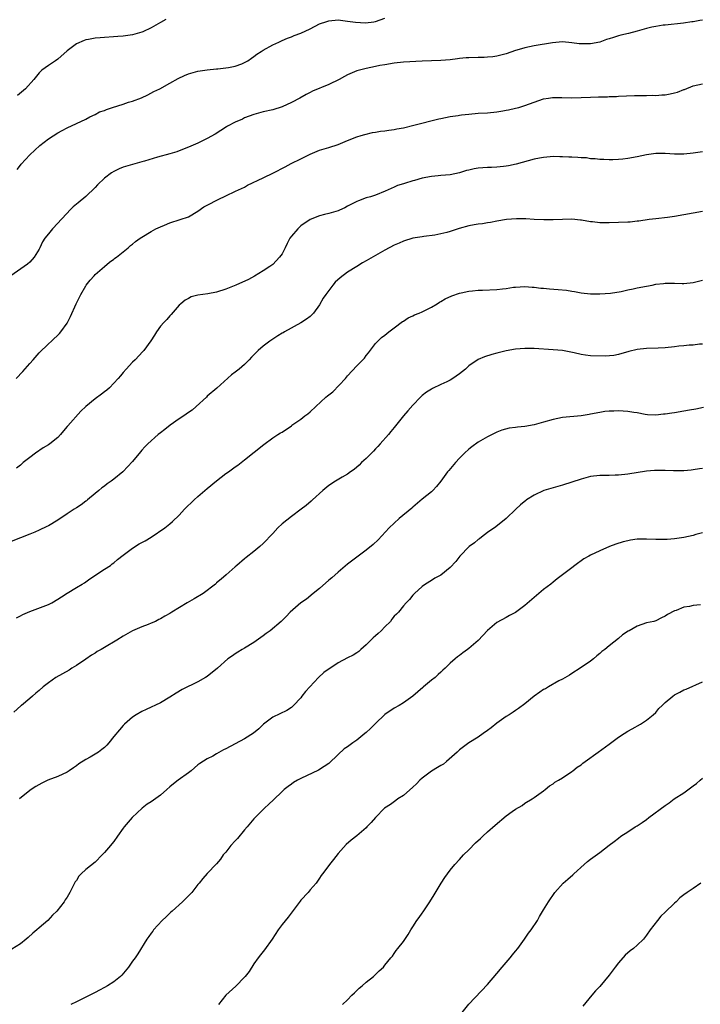
# Model space of a CAD drawing. Units: inches. Extents: x 2613000 to 2616000, y 1473000 to 1476000.
# Drawn here: x 2614967 to 2615113, y 1473191 to 1473402 of the extents above; entities that cross this region are included whole.
import ezdxf

# ---------------------------------------------------------------- set-up
doc = ezdxf.new("R2010")
doc.units = ezdxf.units.IN
doc.header["$MEASUREMENT"] = 0
doc.layers.add('LD26131473_10ft', color=80, linetype='Continuous')

msp = doc.modelspace()

# ---------------------------------------------------------------- linework, layer by layer
at = {"layer": 'LD26131473_10ft'}
for points, elevation in [([(2615113, 1473401.72), (2615112.4, 1473401.6), (2615111, 1473401.37), (2615110.69, 1473401.31), (2615108.94, 1473401.06), (2615105, 1473400.65), (2615104.6, 1473400.6), (2615103, 1473400.35), (2615102.18, 1473400.18), (2615101, 1473399.89), (2615099.49, 1473399.49), (2615099, 1473399.34), (2615097.14, 1473398.86), (2615095.5, 1473398.5), (2615095, 1473398.34), (2615093.97, 1473397.97), (2615093, 1473397.7), (2615092.46, 1473397.54), (2615091, 1473397), (2615089, 1473396.62), (2615088.6, 1473396.6), (2615087, 1473396.6), (2615086.63, 1473396.63), (2615085, 1473396.88), (2615083, 1473397.06), (2615080.86, 1473396.86), (2615077, 1473396.24), (2615076, 1473396), (2615075, 1473395.81), (2615073.25, 1473395.25), (2615073, 1473395.18), (2615071, 1473394.52), (2615069.8, 1473394.2), (2615069, 1473394.02), (2615068.12, 1473393.88), (2615067, 1473393.77), (2615066.27, 1473393.73), (2615065, 1473393.72), (2615063, 1473393.66), (2615062.38, 1473393.62), (2615061, 1473393.47), (2615060.56, 1473393.44), (2615059, 1473393.23), (2615057, 1473393.08), (2615053, 1473392.9), (2615049, 1473392.69), (2615047, 1473392.51), (2615045, 1473392.17), (2615043.96, 1473391.96), (2615043, 1473391.75), (2615041, 1473391.35), (2615039.59, 1473391), (2615039, 1473390.84), (2615037, 1473390), (2615036.34, 1473389.66), (2615035.21, 1473389), (2615033, 1473387.94), (2615029.53, 1473386.47), (2615029, 1473386.22), (2615028.19, 1473385.81), (2615026.79, 1473385), (2615025, 1473384.04), (2615023, 1473383.12), (2615021, 1473382.5), (2615019, 1473382.06), (2615017, 1473381.53), (2615015, 1473380.76), (2615014.54, 1473380.54), (2615013, 1473379.84), (2615011.33, 1473379), (2615011.12, 1473378.88), (2615008.7, 1473377.3), (2615007, 1473376.34), (2615005, 1473375.37), (2615003, 1473374.5), (2615001, 1473373.7), (2615000.48, 1473373.52), (2614999, 1473373.08), (2614996.38, 1473372.38), (2614993.55, 1473371.55), (2614993, 1473371.37), (2614991, 1473370.83), (2614989, 1473370.24), (2614988.13, 1473369.87), (2614987, 1473369.34), (2614986.5, 1473369), (2614985, 1473367.86), (2614983.54, 1473366.46), (2614983, 1473365.9), (2614981, 1473363.96), (2614979.38, 1473362.62), (2614979, 1473362.28), (2614978.28, 1473361.72), (2614977.61, 1473361), (2614977, 1473360.42), (2614975.74, 1473359), (2614975, 1473358.25), (2614973.85, 1473357), (2614973, 1473355.99), (2614972.27, 1473355), (2614971.76, 1473354.24), (2614971.16, 1473353), (2614971, 1473352.71), (2614969.93, 1473351), (2614969, 1473349.93), (2614968.5, 1473349.5), (2614967.85, 1473349), (2614964.94, 1473347)], 9450), ([(2614966.29, 1473369.71), (2614967, 1473370.64), (2614967.16, 1473370.84), (2614969, 1473372.86), (2614970.1, 1473373.9), (2614971.16, 1473374.84), (2614973, 1473376.28), (2614975, 1473377.6), (2614975.93, 1473378.07), (2614977, 1473378.65), (2614979, 1473379.55), (2614981, 1473380.52), (2614981.89, 1473381), (2614983, 1473381.54), (2614983.95, 1473382.05), (2614985, 1473382.39), (2614985.42, 1473382.58), (2614986.69, 1473383), (2614989, 1473383.74), (2614990.12, 1473384.12), (2614991, 1473384.36), (2614992.93, 1473385.07), (2614994.28, 1473385.72), (2614995.59, 1473386.41), (2614996.83, 1473387), (2614999, 1473388.18), (2615000.8, 1473389.2), (2615002.16, 1473389.84), (2615003, 1473390.19), (2615005, 1473390.76), (2615007, 1473391.06), (2615009, 1473391.26), (2615009.27, 1473391.27), (2615011, 1473391.49), (2615011.58, 1473391.58), (2615013, 1473391.87), (2615014.37, 1473392.37), (2615015, 1473392.62), (2615015.65, 1473393), (2615016.44, 1473393.56), (2615017, 1473393.9), (2615017.61, 1473394.39), (2615018.52, 1473395), (2615019, 1473395.31), (2615021, 1473396.42), (2615022.3, 1473397), (2615023, 1473397.34), (2615024.15, 1473397.85), (2615025, 1473398.13), (2615025.59, 1473398.41), (2615027, 1473398.89), (2615029, 1473399.87), (2615031, 1473400.9), (2615032.56, 1473401.44), (2615033, 1473401.56), (2615035, 1473401.74), (2615037, 1473401.52), (2615038.74, 1473401.26), (2615040.88, 1473401.12), (2615042.66, 1473401.34), (2615043, 1473401.41), (2615045, 1473402.12)], 9460), ([(2614998.15, 1473401.85), (2614997, 1473401.17), (2614995, 1473400.04), (2614993.22, 1473399.22), (2614993, 1473399.12), (2614991, 1473398.56), (2614989, 1473398.27), (2614987.83, 1473398.17), (2614984.05, 1473397.95), (2614983, 1473397.85), (2614981.57, 1473397.57), (2614981, 1473397.48), (2614980.63, 1473397.37), (2614979, 1473396.65), (2614977, 1473395.12), (2614975, 1473393.36), (2614974.52, 1473393), (2614973, 1473391.99), (2614971.63, 1473391), (2614971.28, 1473390.72), (2614971, 1473390.43), (2614969.85, 1473389), (2614968.09, 1473387), (2614966.4, 1473385.6)], 9470), ([(2614966.1, 1473325), (2614967.5, 1473326.5), (2614969, 1473328.22), (2614969.71, 1473329), (2614971, 1473330.47), (2614973, 1473332.44), (2614973.65, 1473333), (2614975.35, 1473334.65), (2614975.64, 1473335), (2614977, 1473336.85), (2614977.09, 1473337), (2614977.76, 1473338.24), (2614978.96, 1473341), (2614979.93, 1473343), (2614981, 1473344.84), (2614981.11, 1473345), (2614981.96, 1473346.04), (2614982.78, 1473347), (2614983, 1473347.23), (2614985, 1473348.98), (2614986.11, 1473349.89), (2614987, 1473350.55), (2614987.24, 1473350.76), (2614987.57, 1473351), (2614989, 1473352.12), (2614990.09, 1473353), (2614990.57, 1473353.43), (2614991, 1473353.74), (2614991.67, 1473354.33), (2614992.61, 1473355), (2614993, 1473355.27), (2614995, 1473356.47), (2614996.01, 1473357), (2614997, 1473357.48), (2614997.84, 1473357.85), (2614999, 1473358.31), (2615001.19, 1473359), (2615003, 1473359.63), (2615005, 1473360.81), (2615006.29, 1473361.71), (2615007, 1473362.11), (2615009.34, 1473363.34), (2615011, 1473364.07), (2615013.08, 1473365.08), (2615015, 1473365.97), (2615015.64, 1473366.36), (2615019, 1473367.97), (2615021.18, 1473369), (2615023.66, 1473370.34), (2615024.94, 1473371), (2615027, 1473372.01), (2615029, 1473373.04), (2615031, 1473373.89), (2615033, 1473374.44), (2615035, 1473375.08), (2615037, 1473375.93), (2615039, 1473376.73), (2615039.92, 1473377), (2615040.74, 1473377.26), (2615042.35, 1473377.65), (2615043, 1473377.72), (2615044.07, 1473377.93), (2615045, 1473378), (2615045.84, 1473378.16), (2615047, 1473378.28), (2615047.59, 1473378.41), (2615049, 1473378.66), (2615051.19, 1473379.19), (2615056.57, 1473380.57), (2615057, 1473380.67), (2615059, 1473381.07), (2615060.7, 1473381.3), (2615061, 1473381.36), (2615061.41, 1473381.41), (2615063, 1473381.59), (2615065, 1473381.77), (2615067, 1473381.89), (2615069, 1473382.06), (2615070.26, 1473382.26), (2615071, 1473382.4), (2615071.47, 1473382.53), (2615073, 1473382.84), (2615073.66, 1473383), (2615075, 1473383.43), (2615077, 1473384.17), (2615079, 1473384.83), (2615080.04, 1473385), (2615080.87, 1473385.13), (2615082.86, 1473385.14), (2615085, 1473385.09), (2615087, 1473385.13), (2615089, 1473385.21), (2615090.74, 1473385.26), (2615091, 1473385.28), (2615092.68, 1473385.32), (2615093, 1473385.35), (2615094.61, 1473385.39), (2615095, 1473385.43), (2615098.46, 1473385.54), (2615100.4, 1473385.6), (2615101, 1473385.58), (2615102.37, 1473385.63), (2615103, 1473385.59), (2615104.27, 1473385.73), (2615105, 1473385.73), (2615106.05, 1473385.95), (2615107, 1473386.13), (2615107.68, 1473386.32), (2615109, 1473386.83), (2615109.14, 1473386.86), (2615111, 1473387.62), (2615113, 1473388.05)], 9440), ([(2615113, 1473373.49), (2615111, 1473373.21), (2615109, 1473373.05), (2615107, 1473373.05), (2615105, 1473373.16), (2615103, 1473373.16), (2615101, 1473372.88), (2615099, 1473372.43), (2615097, 1473372.08), (2615095.94, 1473371.94), (2615095, 1473371.86), (2615093.8, 1473371.8), (2615093, 1473371.78), (2615091.86, 1473371.86), (2615091, 1473371.86), (2615090.04, 1473372.04), (2615089, 1473372.05), (2615088.2, 1473372.2), (2615087, 1473372.24), (2615086.32, 1473372.32), (2615085, 1473372.39), (2615084.4, 1473372.4), (2615083, 1473372.48), (2615082.46, 1473372.46), (2615081, 1473372.5), (2615080.42, 1473372.42), (2615079, 1473372.32), (2615078.13, 1473372.13), (2615077, 1473371.91), (2615073.12, 1473370.88), (2615071.49, 1473370.51), (2615071, 1473370.43), (2615070.39, 1473370.39), (2615069, 1473370.21), (2615067.83, 1473370.17), (2615067, 1473370.17), (2615065, 1473370.04), (2615064.11, 1473369.89), (2615063, 1473369.62), (2615062.49, 1473369.51), (2615061, 1473369.05), (2615059, 1473368.62), (2615057, 1473368.44), (2615056.4, 1473368.4), (2615055, 1473368.27), (2615053, 1473367.88), (2615051.38, 1473367.38), (2615051, 1473367.28), (2615049.24, 1473366.76), (2615049, 1473366.65), (2615047.72, 1473366.28), (2615047, 1473365.93), (2615045.1, 1473365.1), (2615043, 1473364.26), (2615041.91, 1473363.91), (2615041, 1473363.64), (2615039.34, 1473363), (2615039, 1473362.9), (2615037.73, 1473362.27), (2615037, 1473361.88), (2615036.44, 1473361.56), (2615035.33, 1473361), (2615035, 1473360.87), (2615033, 1473360.31), (2615032.07, 1473360.07), (2615031, 1473359.84), (2615029, 1473359.04), (2615027, 1473357.64), (2615026.36, 1473357), (2615025, 1473355.45), (2615024.7, 1473355), (2615024.1, 1473353.9), (2615023.67, 1473353), (2615023, 1473351.71), (2615022.49, 1473351), (2615021, 1473349.39), (2615020.4, 1473349), (2615019, 1473348.02), (2615017.1, 1473346.9), (2615015.81, 1473346.19), (2615013.11, 1473345), (2615011, 1473344.15), (2615009, 1473343.51), (2615007.15, 1473343.15), (2615006.06, 1473343), (2615005, 1473342.83), (2615003.55, 1473342.45), (2615003, 1473342.14), (2615002.26, 1473341.74), (2615001.38, 1473341), (2615001, 1473340.66), (2614999.31, 1473338.69), (2614999, 1473338.41), (2614998.36, 1473337.64), (2614997.72, 1473337), (2614997, 1473336.2), (2614996.13, 1473335), (2614995.73, 1473334.27), (2614994.94, 1473333.06), (2614993.41, 1473331), (2614993.22, 1473330.78), (2614991.55, 1473329), (2614991, 1473328.47), (2614989.68, 1473327), (2614989, 1473326.29), (2614988.4, 1473325.6), (2614987.93, 1473325), (2614987, 1473323.99), (2614986.06, 1473323), (2614985.5, 1473322.5), (2614985, 1473322.11), (2614984.35, 1473321.65), (2614983, 1473320.62), (2614981.04, 1473319), (2614979.97, 1473318.03), (2614977.13, 1473314.87), (2614977, 1473314.7), (2614976.21, 1473313.79), (2614975.6, 1473313), (2614975, 1473312.38), (2614973.33, 1473311), (2614973, 1473310.79), (2614971.87, 1473310.13), (2614970.21, 1473309), (2614969, 1473308.11), (2614967.61, 1473307), (2614967, 1473306.45), (2614966.17, 1473305.83)], 9430), ([(2615113, 1473360.76), (2615111, 1473360.41), (2615109, 1473360), (2615107, 1473359.67), (2615105.47, 1473359.47), (2615103, 1473359.19), (2615101.58, 1473359), (2615099.34, 1473358.66), (2615099, 1473358.64), (2615097.51, 1473358.49), (2615097, 1473358.49), (2615093, 1473358.32), (2615091.67, 1473358.33), (2615091, 1473358.31), (2615089.48, 1473358.52), (2615089, 1473358.54), (2615087.1, 1473358.9), (2615086.9, 1473358.9), (2615085, 1473359.08), (2615083, 1473359.05), (2615081.01, 1473358.99), (2615079.01, 1473358.99), (2615077, 1473359.05), (2615075.16, 1473359.16), (2615073.2, 1473359.2), (2615071.02, 1473359.02), (2615069, 1473358.65), (2615067.63, 1473358.37), (2615067, 1473358.3), (2615065.88, 1473358.12), (2615065, 1473358.04), (2615064.12, 1473357.88), (2615063, 1473357.7), (2615060.9, 1473357.1), (2615059, 1473356.47), (2615058.26, 1473356.26), (2615057, 1473355.94), (2615055.69, 1473355.69), (2615053.36, 1473355.36), (2615053, 1473355.33), (2615051, 1473355), (2615049, 1473354.4), (2615048.04, 1473353.96), (2615047, 1473353.53), (2615045, 1473352.45), (2615043, 1473351.3), (2615041.52, 1473350.48), (2615041, 1473350.16), (2615040.25, 1473349.75), (2615039, 1473349), (2615037, 1473347.76), (2615035.46, 1473346.54), (2615034.41, 1473345.59), (2615033.91, 1473345), (2615032.37, 1473343), (2615031.8, 1473342.2), (2615031, 1473340.73), (2615029.71, 1473339), (2615029.38, 1473338.62), (2615029, 1473338.28), (2615028.27, 1473337.73), (2615027, 1473336.92), (2615023.56, 1473335), (2615023.22, 1473334.78), (2615023, 1473334.67), (2615022.13, 1473334.13), (2615021, 1473333.4), (2615020.41, 1473333), (2615019, 1473331.92), (2615017.89, 1473331), (2615017.46, 1473330.54), (2615016.45, 1473329.55), (2615015.97, 1473329), (2615015, 1473328.01), (2615013.83, 1473327), (2615013, 1473326.34), (2615012.2, 1473325.8), (2615009.06, 1473322.94), (2615007, 1473321.19), (2615006.81, 1473321), (2615004.65, 1473319), (2615003.75, 1473318.25), (2615003, 1473317.69), (2615002.01, 1473317), (2615001, 1473316.34), (2614999.07, 1473315), (2614997.95, 1473314.05), (2614997, 1473313.4), (2614996.47, 1473313), (2614994.26, 1473311), (2614993.65, 1473310.36), (2614993, 1473309.63), (2614992.69, 1473309.31), (2614991, 1473307.26), (2614989.91, 1473306.09), (2614989, 1473305.09), (2614988.9, 1473305), (2614987, 1473303.44), (2614986.43, 1473303), (2614985.57, 1473302.43), (2614985, 1473301.96), (2614984.43, 1473301.57), (2614983.78, 1473301), (2614983, 1473300.38), (2614981.4, 1473299), (2614981.18, 1473298.82), (2614981, 1473298.71), (2614980.04, 1473297.96), (2614979, 1473297.33), (2614978.54, 1473297), (2614977, 1473296.03), (2614975, 1473294.65), (2614973, 1473293.45), (2614972.68, 1473293.32), (2614971, 1473292.5), (2614970.11, 1473292.11), (2614969, 1473291.65), (2614965, 1473290.09)], 9420), ([(2614966.2, 1473273.8), (2614967, 1473274.19), (2614967.52, 1473274.48), (2614969, 1473275.13), (2614973, 1473276.65), (2614973.71, 1473277), (2614975, 1473277.74), (2614975.77, 1473278.23), (2614977, 1473279.07), (2614979, 1473280.24), (2614980.21, 1473281), (2614980.71, 1473281.29), (2614981, 1473281.49), (2614981.86, 1473282.14), (2614985, 1473284.2), (2614986.26, 1473285), (2614986.68, 1473285.32), (2614987, 1473285.52), (2614987.78, 1473286.22), (2614989, 1473287.17), (2614991, 1473288.7), (2614992.43, 1473289.57), (2614993.74, 1473290.26), (2614994.97, 1473291), (2614997.89, 1473293), (2614999, 1473293.89), (2614999.59, 1473294.41), (2615001, 1473295.75), (2615002.1, 1473297), (2615004.17, 1473299), (2615005, 1473299.75), (2615006.5, 1473301), (2615007, 1473301.45), (2615009, 1473303.08), (2615011, 1473304.63), (2615011.52, 1473305), (2615012.37, 1473305.63), (2615013, 1473306.06), (2615013.52, 1473306.48), (2615015, 1473307.58), (2615019.11, 1473310.89), (2615021, 1473312.26), (2615022.14, 1473313), (2615022.67, 1473313.33), (2615023, 1473313.52), (2615025, 1473314.89), (2615025.13, 1473315), (2615027, 1473316.28), (2615027.89, 1473317), (2615028.55, 1473317.45), (2615029, 1473317.85), (2615030.21, 1473319), (2615032.41, 1473321), (2615032.74, 1473321.26), (2615033, 1473321.5), (2615033.87, 1473322.13), (2615036.56, 1473325), (2615037, 1473325.56), (2615039, 1473327.71), (2615040.31, 1473329), (2615040.64, 1473329.36), (2615041, 1473329.91), (2615041.51, 1473330.49), (2615043, 1473332.49), (2615043.49, 1473333), (2615044.26, 1473333.74), (2615045, 1473334.29), (2615045.89, 1473335), (2615047, 1473335.84), (2615048.82, 1473337.18), (2615049, 1473337.27), (2615050.03, 1473337.97), (2615051, 1473338.38), (2615051.39, 1473338.61), (2615052.39, 1473339), (2615053, 1473339.27), (2615055, 1473340.29), (2615056.24, 1473341), (2615056.69, 1473341.31), (2615057, 1473341.46), (2615057.94, 1473342.06), (2615059.32, 1473342.68), (2615061, 1473343.28), (2615061.34, 1473343.34), (2615063, 1473343.71), (2615063.77, 1473343.77), (2615065, 1473343.91), (2615065.93, 1473343.93), (2615069, 1473344.06), (2615070.22, 1473344.22), (2615071, 1473344.28), (2615072.52, 1473344.52), (2615073, 1473344.56), (2615075, 1473344.66), (2615076.53, 1473344.53), (2615077, 1473344.52), (2615078.36, 1473344.36), (2615079, 1473344.33), (2615080.22, 1473344.22), (2615082.08, 1473344.08), (2615083.89, 1473343.89), (2615085, 1473343.71), (2615085.62, 1473343.62), (2615087, 1473343.36), (2615089, 1473343.14), (2615091, 1473343.13), (2615093.27, 1473343.27), (2615095.61, 1473343.61), (2615097, 1473343.96), (2615098.18, 1473344.18), (2615099, 1473344.4), (2615101, 1473344.78), (2615102.24, 1473345), (2615103, 1473345.16), (2615104.65, 1473345.35), (2615105, 1473345.43), (2615106.61, 1473345.39), (2615107, 1473345.42), (2615108.67, 1473345.33), (2615109, 1473345.33), (2615111, 1473345.51), (2615113, 1473346.02)], 9410), ([(2615113, 1473332.36), (2615112.33, 1473332.33), (2615111, 1473332.15), (2615110.16, 1473332.16), (2615109, 1473332.02), (2615107.94, 1473331.94), (2615107, 1473331.81), (2615105, 1473331.57), (2615103.48, 1473331.48), (2615101, 1473331.44), (2615099, 1473331.23), (2615097.22, 1473330.77), (2615095, 1473330.13), (2615094.05, 1473329.95), (2615092.19, 1473329.81), (2615089, 1473329.85), (2615087.99, 1473330.01), (2615087, 1473330.11), (2615085.53, 1473330.47), (2615083, 1473330.97), (2615081, 1473331.14), (2615077, 1473331.4), (2615075, 1473331.41), (2615073, 1473331.25), (2615071, 1473330.93), (2615069, 1473330.43), (2615067.88, 1473330.12), (2615066.37, 1473329.63), (2615064.96, 1473329.04), (2615063, 1473327.68), (2615062.29, 1473327), (2615061, 1473325.98), (2615059.59, 1473325), (2615059, 1473324.67), (2615058.31, 1473324.31), (2615057, 1473323.7), (2615055.18, 1473322.82), (2615055, 1473322.71), (2615053.93, 1473322.07), (2615053, 1473321.35), (2615052.63, 1473321), (2615051, 1473319.29), (2615049.91, 1473318.09), (2615048.97, 1473317.03), (2615047, 1473314.5), (2615046.32, 1473313.68), (2615045.8, 1473313), (2615044.02, 1473311), (2615043.53, 1473310.47), (2615043, 1473309.96), (2615042.56, 1473309.44), (2615042.13, 1473309), (2615041, 1473307.87), (2615040.04, 1473307), (2615039.53, 1473306.47), (2615038.45, 1473305.55), (2615037.63, 1473305), (2615037, 1473304.53), (2615035.87, 1473303.87), (2615034.44, 1473303), (2615033, 1473302.06), (2615031.72, 1473301), (2615029.5, 1473299), (2615029.26, 1473298.74), (2615028.19, 1473297.81), (2615027.07, 1473297), (2615025, 1473295.46), (2615023, 1473293.88), (2615022.08, 1473293), (2615021, 1473291.84), (2615019, 1473289.65), (2615018.28, 1473289), (2615017, 1473287.94), (2615015.31, 1473286.69), (2615015, 1473286.39), (2615013.32, 1473285), (2615013, 1473284.7), (2615011.08, 1473283), (2615009.96, 1473282.04), (2615009, 1473281.25), (2615008.88, 1473281.12), (2615008.74, 1473281), (2615006.11, 1473279), (2615004.18, 1473277.82), (2615002.7, 1473277), (2614999.43, 1473275), (2614999, 1473274.7), (2614997.9, 1473274.1), (2614997, 1473273.55), (2614996.62, 1473273.38), (2614995.89, 1473273), (2614995, 1473272.61), (2614994.33, 1473272.33), (2614993, 1473271.82), (2614991.03, 1473270.97), (2614989, 1473269.85), (2614987.66, 1473269), (2614985, 1473267.44), (2614984.31, 1473267), (2614983.47, 1473266.53), (2614983, 1473266.22), (2614982.23, 1473265.77), (2614981, 1473264.91), (2614979, 1473263.55), (2614978.05, 1473263), (2614977.41, 1473262.59), (2614974.6, 1473261), (2614973, 1473259.85), (2614971.89, 1473259), (2614971, 1473258.21), (2614970.34, 1473257.66), (2614969.63, 1473257), (2614969, 1473256.51), (2614967.23, 1473255), (2614967.1, 1473254.9), (2614965.6, 1473253.6)], 9400), ([(2615113.19, 1473318.81), (2615111.57, 1473318.43), (2615110.21, 1473318.21), (2615109, 1473317.98), (2615107, 1473317.65), (2615106.4, 1473317.6), (2615105, 1473317.34), (2615104.65, 1473317.35), (2615103, 1473317.15), (2615101.25, 1473317.25), (2615100.7, 1473317.3), (2615099, 1473317.63), (2615098.3, 1473317.7), (2615097, 1473317.95), (2615096, 1473318), (2615095, 1473318.08), (2615094.02, 1473318.02), (2615093, 1473318.01), (2615092.07, 1473317.93), (2615091, 1473317.75), (2615089, 1473317.35), (2615088.72, 1473317.28), (2615087, 1473317.03), (2615083, 1473316.65), (2615081, 1473316.25), (2615079, 1473315.66), (2615077, 1473315.09), (2615075, 1473314.74), (2615073.39, 1473314.61), (2615073, 1473314.54), (2615071.62, 1473314.38), (2615070.06, 1473313.94), (2615069, 1473313.52), (2615068, 1473313), (2615067, 1473312.54), (2615065, 1473311.37), (2615063.62, 1473310.38), (2615063, 1473309.86), (2615062.07, 1473309), (2615061, 1473307.92), (2615060.14, 1473307), (2615058.67, 1473305.33), (2615058.41, 1473305), (2615056.99, 1473303), (2615056.1, 1473301.9), (2615055.3, 1473301), (2615055, 1473300.71), (2615053, 1473299.14), (2615051, 1473297.47), (2615050.77, 1473297.23), (2615048.1, 1473295), (2615047, 1473294.03), (2615045.95, 1473293), (2615043.55, 1473290.45), (2615042.52, 1473289.48), (2615041, 1473288.25), (2615039.28, 1473287), (2615037, 1473285.25), (2615035, 1473283.56), (2615033.65, 1473282.35), (2615033, 1473281.83), (2615031, 1473280.07), (2615029.67, 1473279), (2615028.21, 1473277.79), (2615027.05, 1473277), (2615024.75, 1473275), (2615023.92, 1473274.08), (2615022.84, 1473273), (2615020.47, 1473271), (2615019.62, 1473270.38), (2615019, 1473269.9), (2615018.45, 1473269.55), (2615017, 1473268.5), (2615015, 1473267.28), (2615014.48, 1473267), (2615013.56, 1473266.44), (2615013, 1473266.08), (2615012.39, 1473265.61), (2615011.4, 1473265), (2615009.22, 1473263), (2615007, 1473261.22), (2615006.66, 1473261), (2615005, 1473260.07), (2615001.61, 1473258.39), (2615000.36, 1473257.64), (2614999, 1473256.76), (2614997, 1473255.55), (2614993.89, 1473254.11), (2614993, 1473253.73), (2614991.75, 1473253), (2614991, 1473252.53), (2614989.28, 1473251), (2614989, 1473250.73), (2614988.2, 1473249.8), (2614987, 1473248.36), (2614985.93, 1473247), (2614985.48, 1473246.52), (2614985, 1473246.04), (2614984.44, 1473245.56), (2614983.73, 1473245), (2614983, 1473244.55), (2614981.96, 1473243.96), (2614981, 1473243.46), (2614979.52, 1473242.48), (2614979, 1473242.07), (2614978.36, 1473241.64), (2614977.45, 1473241), (2614977, 1473240.71), (2614975, 1473239.83), (2614972.88, 1473239), (2614971.62, 1473238.38), (2614970.33, 1473237.67), (2614969.29, 1473237), (2614969, 1473236.79), (2614966.85, 1473235)], 9390), ([(2615113, 1473305.71), (2615112.34, 1473305.66), (2615111, 1473305.41), (2615110.6, 1473305.4), (2615109, 1473305.24), (2615106.76, 1473305.24), (2615105, 1473305.3), (2615103, 1473305.32), (2615102.71, 1473305.29), (2615101, 1473305.17), (2615097, 1473304.49), (2615095, 1473304.3), (2615094.27, 1473304.27), (2615093, 1473304.26), (2615092.24, 1473304.23), (2615091, 1473304.25), (2615089, 1473304.02), (2615087, 1473303.48), (2615083, 1473302.14), (2615081, 1473301.57), (2615080.55, 1473301.45), (2615079.06, 1473301), (2615077, 1473300.03), (2615075.35, 1473299), (2615075.15, 1473298.85), (2615074.06, 1473297.94), (2615073.04, 1473297), (2615070.99, 1473295), (2615068.74, 1473293.26), (2615067, 1473292.01), (2615065.66, 1473291), (2615065.3, 1473290.7), (2615065, 1473290.51), (2615064.18, 1473289.82), (2615063.08, 1473289), (2615061.09, 1473287), (2615060.18, 1473285.82), (2615059, 1473284.51), (2615057, 1473282.92), (2615055.73, 1473282.27), (2615055, 1473281.79), (2615053.7, 1473281), (2615053, 1473280.46), (2615051.38, 1473279), (2615051, 1473278.61), (2615050.32, 1473277.68), (2615049.6, 1473277), (2615049, 1473276.35), (2615047.96, 1473275), (2615047.48, 1473274.52), (2615047, 1473274.09), (2615046.52, 1473273.48), (2615046.2, 1473273), (2615045, 1473271.83), (2615044.23, 1473271), (2615043.6, 1473270.4), (2615043, 1473269.89), (2615042.5, 1473269.5), (2615041.98, 1473269), (2615041, 1473267.98), (2615039.84, 1473267), (2615039.41, 1473266.59), (2615039, 1473266.27), (2615038.22, 1473265.78), (2615037, 1473265.19), (2615035, 1473264.11), (2615031.97, 1473262.03), (2615030.84, 1473261), (2615028.96, 1473259), (2615028.03, 1473257.97), (2615027.25, 1473257), (2615027, 1473256.64), (2615025.47, 1473255), (2615025, 1473254.55), (2615024.06, 1473253.94), (2615021, 1473252.53), (2615019.01, 1473250.99), (2615018.03, 1473249.97), (2615016.92, 1473249.08), (2615015, 1473247.86), (2615013, 1473246.82), (2615011, 1473245.73), (2615010.5, 1473245.5), (2615009, 1473244.63), (2615008.19, 1473244.19), (2615007, 1473243.59), (2615005.39, 1473242.61), (2615005, 1473242.31), (2615003.54, 1473241), (2615003, 1473240.58), (2615000.81, 1473239), (2614999.74, 1473238.26), (2614999, 1473237.62), (2614998.36, 1473237), (2614997, 1473235.83), (2614995, 1473234.39), (2614994.15, 1473233.85), (2614993.08, 1473233), (2614990.91, 1473231), (2614989.21, 1473229), (2614989, 1473228.72), (2614987.82, 1473227), (2614987, 1473225.92), (2614986.58, 1473225.42), (2614986.26, 1473225), (2614985, 1473223.5), (2614984.54, 1473223), (2614983, 1473221.5), (2614981, 1473219.9), (2614980.01, 1473219), (2614979.54, 1473218.46), (2614979, 1473217.57), (2614978.76, 1473217.24), (2614977.59, 1473215), (2614977, 1473213.95), (2614976.6, 1473213.4), (2614976.36, 1473213), (2614974.8, 1473211), (2614973.9, 1473210.1), (2614972.85, 1473209), (2614971, 1473207.44), (2614970.54, 1473207), (2614969.7, 1473206.3), (2614968.64, 1473205.36), (2614968.26, 1473205), (2614967, 1473203.98), (2614965.15, 1473202.85)], 9380), ([(2615113, 1473291.94), (2615111.59, 1473291.59), (2615111, 1473291.41), (2615109, 1473290.97), (2615107, 1473290.66), (2615105.45, 1473290.55), (2615105, 1473290.5), (2615103, 1473290.5), (2615101, 1473290.6), (2615099, 1473290.59), (2615097.6, 1473290.4), (2615097, 1473290.28), (2615095.99, 1473290.01), (2615094.48, 1473289.52), (2615093.1, 1473289), (2615091, 1473288.09), (2615089, 1473287.18), (2615088.67, 1473287), (2615087.62, 1473286.38), (2615085.64, 1473285), (2615085, 1473284.48), (2615083, 1473282.99), (2615081.9, 1473282.1), (2615081, 1473281.42), (2615080.5, 1473281), (2615079, 1473279.82), (2615077, 1473278.11), (2615075, 1473276.37), (2615073, 1473274.94), (2615071.72, 1473274.28), (2615071, 1473273.86), (2615069, 1473272.77), (2615067, 1473271.06), (2615066.01, 1473269.99), (2615065, 1473268.94), (2615063, 1473267.2), (2615062.69, 1473267), (2615061.7, 1473266.3), (2615061, 1473265.7), (2615060.57, 1473265.43), (2615060.06, 1473265), (2615059, 1473264.04), (2615057.95, 1473263), (2615057.41, 1473262.59), (2615057, 1473262.11), (2615056.39, 1473261.61), (2615055.75, 1473261), (2615055, 1473260.43), (2615053.3, 1473259), (2615053.12, 1473258.88), (2615051.02, 1473257), (2615049, 1473255.56), (2615048.09, 1473255), (2615047, 1473254.4), (2615045, 1473253.04), (2615043, 1473251.13), (2615041.93, 1473250.07), (2615041, 1473249.21), (2615040.75, 1473249), (2615039, 1473247.61), (2615038.13, 1473247), (2615037, 1473246.15), (2615036.28, 1473245.72), (2615035, 1473244.49), (2615033, 1473242.6), (2615032.05, 1473241.95), (2615030.83, 1473241.17), (2615027, 1473239.35), (2615026.33, 1473239), (2615025.49, 1473238.51), (2615025, 1473238.19), (2615024.32, 1473237.68), (2615023.46, 1473237), (2615023, 1473236.61), (2615021.17, 1473234.83), (2615020.15, 1473233.85), (2615019.22, 1473233), (2615017, 1473230.75), (2615015.55, 1473229), (2615015, 1473228.41), (2615013.46, 1473226.54), (2615013, 1473226.06), (2615012.08, 1473225), (2615011, 1473223.63), (2615010.44, 1473223), (2615009.87, 1473222.13), (2615009, 1473221.14), (2615007, 1473219.05), (2615006.03, 1473217.97), (2615005.29, 1473217), (2615005, 1473216.68), (2615003.68, 1473215), (2615003.36, 1473214.64), (2615002.37, 1473213.63), (2615001.71, 1473213), (2614999.48, 1473211), (2614999.24, 1473210.76), (2614999, 1473210.55), (2614998.22, 1473209.78), (2614997.37, 1473209), (2614995.52, 1473207), (2614995.33, 1473206.67), (2614995, 1473206.3), (2614994.47, 1473205.53), (2614994.07, 1473205), (2614992.15, 1473201.85), (2614991.57, 1473201), (2614991, 1473200.26), (2614990.15, 1473199), (2614988.7, 1473197.3), (2614988.4, 1473197), (2614987, 1473195.87), (2614985.68, 1473195), (2614985, 1473194.61), (2614983.93, 1473194.07), (2614983, 1473193.56), (2614981.89, 1473193), (2614979, 1473191.6), (2614977.83, 1473191)], 9370), ([(2615112.54, 1473276.54), (2615111, 1473276.41), (2615110.18, 1473276.18), (2615109, 1473276.03), (2615107.37, 1473275.37), (2615107, 1473275.26), (2615105.49, 1473274.51), (2615105, 1473274.11), (2615104.24, 1473273.76), (2615103, 1473273.11), (2615102.6, 1473273), (2615101, 1473272.66), (2615099, 1473271.98), (2615097.28, 1473271), (2615097.09, 1473270.91), (2615095.9, 1473270.1), (2615095, 1473269.36), (2615093, 1473267.79), (2615092.09, 1473267), (2615091.46, 1473266.54), (2615091, 1473266.12), (2615090.39, 1473265.61), (2615089.69, 1473265), (2615089, 1473264.51), (2615086.79, 1473263), (2615085, 1473261.86), (2615084.51, 1473261.49), (2615083, 1473260.63), (2615082.27, 1473260.27), (2615080.07, 1473259), (2615079.41, 1473258.59), (2615079, 1473258.39), (2615078.16, 1473257.84), (2615076.97, 1473257), (2615075, 1473255.38), (2615073.62, 1473254.38), (2615073, 1473253.9), (2615072.44, 1473253.56), (2615071.62, 1473253), (2615071, 1473252.61), (2615069, 1473251.21), (2615067.75, 1473250.25), (2615067, 1473249.62), (2615066.05, 1473249), (2615065, 1473248.24), (2615063, 1473247.04), (2615061, 1473245.53), (2615060.47, 1473245), (2615058.23, 1473243), (2615057.53, 1473242.47), (2615057, 1473242.13), (2615056.27, 1473241.73), (2615055, 1473240.96), (2615053, 1473239.47), (2615052.53, 1473239), (2615051.79, 1473238.21), (2615051, 1473237.49), (2615049, 1473235.75), (2615047.79, 1473235), (2615047.37, 1473234.63), (2615046.19, 1473233.81), (2615044.93, 1473233), (2615042.98, 1473231), (2615042.06, 1473229.94), (2615041.17, 1473229), (2615041, 1473228.84), (2615039, 1473227.13), (2615037.8, 1473226.2), (2615036.75, 1473225.25), (2615035, 1473223.29), (2615034, 1473222), (2615033.18, 1473221), (2615033, 1473220.74), (2615031.66, 1473219), (2615031.41, 1473218.59), (2615031, 1473218.03), (2615030.59, 1473217.41), (2615030.28, 1473217), (2615029, 1473215.54), (2615028.57, 1473215), (2615027, 1473213.33), (2615026.85, 1473213.15), (2615025.16, 1473210.84), (2615024.29, 1473209.71), (2615023, 1473208.11), (2615022.18, 1473207), (2615020.9, 1473205), (2615019.27, 1473202.73), (2615018.37, 1473201.63), (2615017.9, 1473201), (2615017, 1473199.69), (2615015.94, 1473198.06), (2615015.14, 1473197), (2615015, 1473196.84), (2615013.11, 1473194.89), (2615011, 1473193), (2615009.4, 1473191)], 9360), ([(2615035.95, 1473191), (2615037, 1473192.02), (2615037.96, 1473193), (2615038.51, 1473193.49), (2615039, 1473193.98), (2615039.53, 1473194.47), (2615040.16, 1473195), (2615041, 1473195.75), (2615042.59, 1473197), (2615042.8, 1473197.2), (2615043, 1473197.42), (2615043.81, 1473198.19), (2615044.69, 1473199), (2615045, 1473199.4), (2615046.32, 1473201), (2615046.64, 1473201.36), (2615047, 1473201.91), (2615047.45, 1473202.55), (2615047.8, 1473203), (2615049, 1473204.49), (2615049.99, 1473206.01), (2615050.58, 1473207), (2615051, 1473207.64), (2615051.84, 1473209), (2615052.37, 1473209.63), (2615053, 1473210.56), (2615053.19, 1473210.81), (2615054.67, 1473213), (2615055.53, 1473214.47), (2615057.08, 1473217), (2615057.83, 1473218.17), (2615058.4, 1473219), (2615059, 1473219.72), (2615059.98, 1473221), (2615061, 1473222.05), (2615061.83, 1473223), (2615063, 1473224.14), (2615064.42, 1473225.58), (2615065.47, 1473226.53), (2615065.95, 1473227), (2615067, 1473227.96), (2615068.6, 1473229.4), (2615071, 1473231.36), (2615072.29, 1473232.29), (2615073, 1473232.79), (2615074.38, 1473233.62), (2615075, 1473234.06), (2615076.54, 1473235), (2615077, 1473235.31), (2615079, 1473236.75), (2615079.33, 1473237), (2615080.23, 1473237.77), (2615081, 1473238.26), (2615081.42, 1473238.58), (2615082.16, 1473239), (2615083, 1473239.53), (2615085, 1473240.84), (2615085.22, 1473241), (2615086.2, 1473241.8), (2615087, 1473242.33), (2615087.37, 1473242.63), (2615087.91, 1473243), (2615090.68, 1473245), (2615093, 1473246.75), (2615095, 1473248.2), (2615096.21, 1473249), (2615097, 1473249.5), (2615097.96, 1473250.04), (2615099.7, 1473251), (2615101, 1473251.85), (2615102.47, 1473253), (2615103, 1473253.53), (2615103.66, 1473254.34), (2615104.38, 1473255), (2615105, 1473255.61), (2615106.62, 1473257), (2615107, 1473257.25), (2615108.12, 1473257.88), (2615109, 1473258.32), (2615109.48, 1473258.52), (2615113, 1473260.08)], 9350), ([(2615061, 1473188.6), (2615063, 1473191.05), (2615067, 1473195.25), (2615069, 1473197.63), (2615070.11, 1473199), (2615071, 1473200.02), (2615071.82, 1473201), (2615072.34, 1473201.66), (2615073, 1473202.4), (2615073.48, 1473203), (2615074.91, 1473205), (2615075.73, 1473206.27), (2615076.34, 1473207), (2615077.67, 1473209), (2615078.14, 1473209.86), (2615079, 1473211.29), (2615080.06, 1473213), (2615081.42, 1473215), (2615083.19, 1473217), (2615084.19, 1473217.81), (2615085.25, 1473218.75), (2615085.47, 1473219), (2615087.66, 1473221), (2615088.39, 1473221.61), (2615089, 1473222.09), (2615089.55, 1473222.45), (2615091, 1473223.55), (2615093, 1473225.1), (2615094.09, 1473225.91), (2615095, 1473226.62), (2615095.54, 1473227), (2615097, 1473227.93), (2615098.61, 1473229), (2615099, 1473229.23), (2615100.05, 1473229.95), (2615101, 1473230.62), (2615101.48, 1473231), (2615105, 1473233.62), (2615105.87, 1473234.13), (2615106.92, 1473235), (2615109, 1473236.34), (2615111, 1473237.81), (2615111.73, 1473238.27), (2615112.49, 1473239), (2615113, 1473239.44)], 9340), ([(2615112.64, 1473217), (2615111, 1473215.85), (2615109.68, 1473215), (2615109, 1473214.5), (2615108.17, 1473213.83), (2615107.33, 1473213), (2615107, 1473212.71), (2615105, 1473210.74), (2615104.09, 1473209.91), (2615103.34, 1473209), (2615101.81, 1473207), (2615101, 1473205.81), (2615100.34, 1473205), (2615099, 1473203.68), (2615098.25, 1473203), (2615097.51, 1473202.49), (2615096.46, 1473201.54), (2615095, 1473199.93), (2615094.28, 1473199), (2615093, 1473197.25), (2615091, 1473194.87), (2615090.1, 1473193.9), (2615089.3, 1473193), (2615087.35, 1473190.65)], 9330)]:
    msp.add_lwpolyline(points, dxfattribs=dict(at, elevation=elevation))

doc.saveas('drawing.dxf')
